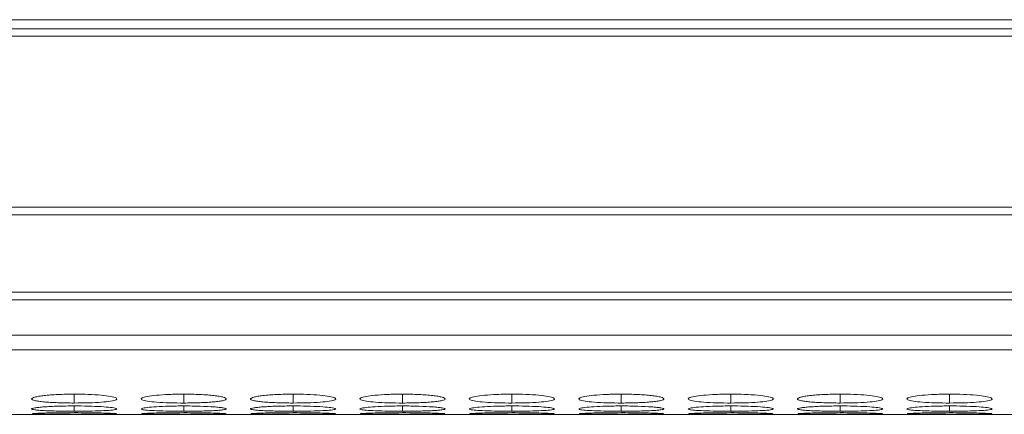
# Model space of a CAD drawing. Units: millimetres. Extents: x 482 to 20086, y 2577 to 12871.
# Drawn here: x 1146 to 1215, y 4595 to 4623 of the extents above; entities that cross this region are included whole.
import ezdxf

# ---------------------------------------------------------------- set-up
doc = ezdxf.new("R2010")
doc.units = ezdxf.units.MM
doc.layers.add('Flowair1', color=7, linetype='Continuous')

msp = doc.modelspace()

# ---------------------------------------------------------------- linework, layer by layer
at = {"layer": 'Flowair1', "color": 7, "linetype": 'Continuous', "lineweight": 15}
for p, q in [((984.831, 4623.094), (2982.831, 4623.094)), ((1974.331, 4622.439), (984.331, 4622.439)), ((984.331, 4621.925), (1974.331, 4621.925)), ((1974.331, 4609.879), (984.331, 4609.879)), ((984.331, 4609.336), (1974.331, 4609.336)), ((1974.331, 4603.882), (984.331, 4603.882)), ((984.331, 4603.344), (1974.331, 4603.344)), ((984.331, 4600.864), (1974.331, 4600.864)), ((984.331, 4599.837), (1974.331, 4599.837)), ((984.331, 4595.284), (1323.16, 4595.284))]:
    msp.add_line(p, q, dxfattribs=at)
at = {"layer": 'Flowair1', "color": 8, "linetype": 'Continuous', "lineweight": 15}
for p, q in [((1149.381, 4596.707), (1149.381, 4596.082)), ((1157.081, 4596.707), (1157.081, 4596.082)), ((1164.781, 4596.707), (1164.781, 4596.082)), ((1172.481, 4596.707), (1172.481, 4596.082)), ((1180.181, 4596.707), (1180.181, 4596.082)), ((1187.881, 4596.707), (1187.881, 4596.082)), ((1195.581, 4596.707), (1195.581, 4596.082)), ((1203.281, 4596.707), (1203.281, 4596.082)), ((1210.981, 4596.707), (1210.981, 4596.082)), ((1149.381, 4595.875), (1149.381, 4595.504)), ((1157.081, 4595.875), (1157.081, 4595.504)), ((1164.781, 4595.875), (1164.781, 4595.504)), ((1172.481, 4595.875), (1172.481, 4595.504)), ((1180.181, 4595.875), (1180.181, 4595.504)), ((1187.881, 4595.875), (1187.881, 4595.504)), ((1195.581, 4595.875), (1195.581, 4595.504)), ((1203.281, 4595.875), (1203.281, 4595.504)), ((1210.981, 4595.875), (1210.981, 4595.504))]:
    msp.add_line(p, q, dxfattribs=at)
at = {"layer": 'Flowair1', "color": 7, "linetype": 'Continuous', "lineweight": 15}
for points, knots in [([(1149.381, 4596.707), (1149.182, 4596.707), (1148.987, 4596.705), (1148.602, 4596.696), (1148.411, 4596.69), (1148.047, 4596.672), (1147.875, 4596.661), (1147.551, 4596.635), (1147.397, 4596.62), (1147.122, 4596.588), (1146.999, 4596.571), (1146.782, 4596.534), (1146.69, 4596.514), (1146.466, 4596.455), (1146.384, 4596.413), (1146.379, 4596.352), (1146.396, 4596.331), (1146.469, 4596.292), (1146.525, 4596.273), (1146.675, 4596.238), (1146.771, 4596.221), (1146.993, 4596.19), (1147.119, 4596.176), (1147.399, 4596.149), (1147.551, 4596.138), (1147.874, 4596.117), (1148.047, 4596.109), (1148.412, 4596.095), (1148.6, 4596.09), (1148.984, 4596.084), (1149.183, 4596.082), (1149.381, 4596.082)], [0, 0, 0, 0, 0.0625, 0.0625, 0.125, 0.125, 0.1875, 0.1875, 0.25, 0.25, 0.3125, 0.3125, 0.375, 0.375, 0.5, 0.5, 0.5625, 0.5625, 0.625, 0.625, 0.6875, 0.6875, 0.75, 0.75, 0.8125, 0.8125, 0.875, 0.875, 0.9375, 0.9375, 1, 1, 1, 1]), ([(1149.381, 4596.082), (1149.729, 4596.085), (1150.419, 4596.09), (1151.304, 4596.139), (1152.001, 4596.211), (1152.374, 4596.305), (1152.412, 4596.414), (1152.121, 4596.521), (1151.479, 4596.615), (1150.637, 4596.683), (1149.875, 4596.706), (1149.46, 4596.707), (1149.381, 4596.707)], [0, 0, 0, 0, 0.110218, 0.218325, 0.321932, 0.436829, 0.537706, 0.654168, 0.755116, 0.867728, 0.974523, 1, 1, 1, 1]), ([(1157.081, 4596.707), (1156.728, 4596.703), (1156.03, 4596.696), (1155.134, 4596.631), (1154.474, 4596.543), (1154.094, 4596.437), (1154.043, 4596.328), (1154.353, 4596.23), (1154.979, 4596.154), (1155.818, 4596.1), (1156.584, 4596.083), (1157.005, 4596.082), (1157.081, 4596.082)], [0, 0, 0, 0, 0.111866, 0.220984, 0.325103, 0.432658, 0.544203, 0.653188, 0.755229, 0.865405, 0.975765, 1, 1, 1, 1]), ([(1157.081, 4596.082), (1157.28, 4596.082), (1157.475, 4596.084), (1157.86, 4596.09), (1158.052, 4596.095), (1158.416, 4596.109), (1158.587, 4596.117), (1158.911, 4596.138), (1159.064, 4596.15), (1159.342, 4596.176), (1159.468, 4596.19), (1159.692, 4596.221), (1159.787, 4596.238), (1160.009, 4596.291), (1160.08, 4596.331), (1160.081, 4596.392), (1160.064, 4596.413), (1159.993, 4596.455), (1159.939, 4596.475), (1159.788, 4596.514), (1159.692, 4596.534), (1159.47, 4596.571), (1159.345, 4596.588), (1158.927, 4596.636), (1158.6, 4596.662), (1158.051, 4596.689), (1157.863, 4596.696), (1157.478, 4596.705), (1157.279, 4596.707), (1157.081, 4596.707)], [0, 0, 0, 0, 0.0625, 0.0625, 0.125, 0.125, 0.1875, 0.1875, 0.25, 0.25, 0.3125, 0.3125, 0.375, 0.375, 0.5, 0.5, 0.5625, 0.5625, 0.625, 0.625, 0.6875, 0.6875, 0.75, 0.75, 0.875, 0.875, 0.9375, 0.9375, 1, 1, 1, 1]), ([(1164.78, 4596.707), (1164.582, 4596.707), (1164.387, 4596.705), (1164.002, 4596.696), (1163.811, 4596.69), (1163.447, 4596.672), (1163.275, 4596.661), (1162.951, 4596.635), (1162.797, 4596.62), (1162.522, 4596.588), (1162.399, 4596.571), (1162.182, 4596.534), (1162.09, 4596.514), (1161.866, 4596.455), (1161.784, 4596.413), (1161.779, 4596.352), (1161.796, 4596.331), (1161.869, 4596.292), (1161.925, 4596.273), (1162.075, 4596.238), (1162.171, 4596.221), (1162.393, 4596.19), (1162.519, 4596.176), (1162.799, 4596.149), (1162.951, 4596.138), (1163.274, 4596.117), (1163.447, 4596.109), (1163.812, 4596.095), (1164, 4596.09), (1164.384, 4596.084), (1164.583, 4596.082), (1164.781, 4596.082)], [0, 0, 0, 0, 0.0625, 0.0625, 0.125, 0.125, 0.1875, 0.1875, 0.25, 0.25, 0.3125, 0.3125, 0.375, 0.375, 0.5, 0.5, 0.5625, 0.5625, 0.625, 0.625, 0.6875, 0.6875, 0.75, 0.75, 0.8125, 0.8125, 0.875, 0.875, 0.9375, 0.9375, 1, 1, 1, 1]), ([(1164.781, 4596.082), (1165.129, 4596.085), (1165.819, 4596.09), (1166.704, 4596.139), (1167.401, 4596.211), (1167.774, 4596.305), (1167.812, 4596.414), (1167.52, 4596.521), (1166.879, 4596.615), (1166.037, 4596.683), (1165.275, 4596.706), (1164.86, 4596.707), (1164.78, 4596.707)], [0, 0, 0, 0, 0.110217, 0.21833, 0.321932, 0.436829, 0.537705, 0.654169, 0.755117, 0.867729, 0.974523, 1, 1, 1, 1]), ([(1172.481, 4596.707), (1172.127, 4596.703), (1171.43, 4596.696), (1170.534, 4596.631), (1169.874, 4596.543), (1169.494, 4596.437), (1169.443, 4596.328), (1169.753, 4596.23), (1170.379, 4596.154), (1171.218, 4596.1), (1171.984, 4596.083), (1172.405, 4596.082), (1172.481, 4596.082)], [0, 0, 0, 0, 0.111867, 0.220979, 0.325099, 0.432657, 0.544202, 0.653187, 0.755227, 0.865404, 0.975765, 1, 1, 1, 1]), ([(1172.481, 4596.082), (1172.68, 4596.082), (1172.875, 4596.084), (1173.26, 4596.09), (1173.452, 4596.095), (1173.816, 4596.109), (1173.987, 4596.117), (1174.311, 4596.138), (1174.464, 4596.15), (1174.742, 4596.176), (1174.868, 4596.19), (1175.092, 4596.221), (1175.187, 4596.238), (1175.409, 4596.291), (1175.48, 4596.331), (1175.481, 4596.392), (1175.464, 4596.413), (1175.393, 4596.455), (1175.339, 4596.475), (1175.188, 4596.514), (1175.092, 4596.534), (1174.87, 4596.571), (1174.745, 4596.588), (1174.327, 4596.636), (1174, 4596.662), (1173.451, 4596.689), (1173.263, 4596.696), (1172.878, 4596.705), (1172.679, 4596.707), (1172.481, 4596.707)], [0, 0, 0, 0, 0.0625, 0.0625, 0.125, 0.125, 0.1875, 0.1875, 0.25, 0.25, 0.3125, 0.3125, 0.375, 0.375, 0.5, 0.5, 0.5625, 0.5625, 0.625, 0.625, 0.6875, 0.6875, 0.75, 0.75, 0.875, 0.875, 0.9375, 0.9375, 1, 1, 1, 1]), ([(1180.18, 4596.707), (1179.827, 4596.703), (1179.13, 4596.696), (1178.234, 4596.631), (1177.574, 4596.543), (1177.194, 4596.437), (1177.143, 4596.328), (1177.453, 4596.23), (1178.079, 4596.154), (1178.918, 4596.1), (1179.684, 4596.083), (1180.105, 4596.082), (1180.181, 4596.082)], [0, 0, 0, 0, 0.11186, 0.220978, 0.325098, 0.432655, 0.5442, 0.653186, 0.755227, 0.865398, 0.975758, 1, 1, 1, 1]), ([(1180.181, 4596.082), (1180.529, 4596.085), (1181.219, 4596.09), (1182.104, 4596.139), (1182.801, 4596.211), (1183.174, 4596.305), (1183.212, 4596.414), (1182.92, 4596.521), (1182.279, 4596.615), (1181.437, 4596.683), (1180.675, 4596.706), (1180.26, 4596.707), (1180.18, 4596.707)], [0, 0, 0, 0, 0.110211, 0.218324, 0.321931, 0.436828, 0.537704, 0.654168, 0.755116, 0.867729, 0.974523, 1, 1, 1, 1]), ([(1187.881, 4596.707), (1187.528, 4596.703), (1186.83, 4596.696), (1185.934, 4596.631), (1185.274, 4596.543), (1184.894, 4596.437), (1184.843, 4596.328), (1185.153, 4596.23), (1185.779, 4596.154), (1186.618, 4596.1), (1187.384, 4596.083), (1187.805, 4596.082), (1187.881, 4596.082)], [0, 0, 0, 0, 0.11186, 0.220979, 0.325099, 0.432657, 0.544202, 0.653186, 0.755227, 0.865404, 0.975765, 1, 1, 1, 1]), ([(1187.881, 4596.082), (1188.08, 4596.082), (1188.275, 4596.084), (1188.66, 4596.09), (1188.852, 4596.095), (1189.216, 4596.109), (1189.387, 4596.117), (1189.711, 4596.138), (1189.864, 4596.15), (1190.142, 4596.176), (1190.268, 4596.19), (1190.492, 4596.221), (1190.587, 4596.238), (1190.809, 4596.291), (1190.88, 4596.331), (1190.881, 4596.392), (1190.864, 4596.413), (1190.793, 4596.455), (1190.739, 4596.475), (1190.588, 4596.514), (1190.492, 4596.534), (1190.27, 4596.571), (1190.145, 4596.588), (1189.727, 4596.636), (1189.4, 4596.662), (1188.851, 4596.689), (1188.663, 4596.696), (1188.278, 4596.705), (1188.079, 4596.707), (1187.881, 4596.707)], [0, 0, 0, 0, 0.0625, 0.0625, 0.125, 0.125, 0.1875, 0.1875, 0.25, 0.25, 0.3125, 0.3125, 0.375, 0.375, 0.5, 0.5, 0.5625, 0.5625, 0.625, 0.625, 0.6875, 0.6875, 0.75, 0.75, 0.875, 0.875, 0.9375, 0.9375, 1, 1, 1, 1]), ([(1195.58, 4596.707), (1195.227, 4596.703), (1194.53, 4596.696), (1193.634, 4596.631), (1192.974, 4596.543), (1192.594, 4596.437), (1192.543, 4596.328), (1192.853, 4596.23), (1193.479, 4596.154), (1194.318, 4596.1), (1195.084, 4596.083), (1195.505, 4596.082), (1195.581, 4596.082)], [0, 0, 0, 0, 0.11186, 0.220979, 0.325098, 0.432654, 0.5442, 0.653186, 0.755227, 0.865404, 0.975758, 1, 1, 1, 1]), ([(1195.581, 4596.082), (1195.929, 4596.085), (1196.619, 4596.09), (1197.504, 4596.139), (1198.201, 4596.211), (1198.574, 4596.305), (1198.612, 4596.414), (1198.32, 4596.521), (1197.679, 4596.615), (1196.837, 4596.683), (1196.075, 4596.706), (1195.66, 4596.707), (1195.58, 4596.707)], [0, 0, 0, 0, 0.110211, 0.218324, 0.321931, 0.436828, 0.537704, 0.654168, 0.755116, 0.867729, 0.974523, 1, 1, 1, 1]), ([(1203.281, 4596.707), (1203.082, 4596.707), (1202.887, 4596.705), (1202.502, 4596.696), (1202.311, 4596.69), (1201.947, 4596.672), (1201.775, 4596.661), (1201.451, 4596.635), (1201.297, 4596.62), (1201.022, 4596.588), (1200.899, 4596.571), (1200.682, 4596.534), (1200.59, 4596.514), (1200.366, 4596.455), (1200.284, 4596.413), (1200.279, 4596.352), (1200.296, 4596.331), (1200.369, 4596.292), (1200.425, 4596.273), (1200.575, 4596.238), (1200.671, 4596.221), (1200.893, 4596.19), (1201.019, 4596.176), (1201.299, 4596.149), (1201.451, 4596.138), (1201.774, 4596.117), (1201.947, 4596.109), (1202.312, 4596.095), (1202.5, 4596.09), (1202.884, 4596.084), (1203.083, 4596.082), (1203.281, 4596.082)], [0, 0, 0, 0, 0.0625, 0.0625, 0.125, 0.125, 0.1875, 0.1875, 0.25, 0.25, 0.3125, 0.3125, 0.375, 0.375, 0.5, 0.5, 0.5625, 0.5625, 0.625, 0.625, 0.6875, 0.6875, 0.75, 0.75, 0.8125, 0.8125, 0.875, 0.875, 0.9375, 0.9375, 1, 1, 1, 1]), ([(1203.281, 4596.082), (1203.629, 4596.085), (1204.319, 4596.09), (1205.204, 4596.139), (1205.901, 4596.211), (1206.274, 4596.305), (1206.312, 4596.414), (1206.021, 4596.521), (1205.379, 4596.615), (1204.537, 4596.683), (1203.775, 4596.706), (1203.36, 4596.707), (1203.281, 4596.707)], [0, 0, 0, 0, 0.110218, 0.218325, 0.321932, 0.436829, 0.537706, 0.654168, 0.755116, 0.867728, 0.974523, 1, 1, 1, 1]), ([(1210.98, 4596.707), (1210.627, 4596.703), (1209.93, 4596.696), (1209.034, 4596.631), (1208.374, 4596.543), (1207.994, 4596.437), (1207.943, 4596.328), (1208.253, 4596.23), (1208.879, 4596.154), (1209.718, 4596.1), (1210.484, 4596.083), (1210.905, 4596.082), (1210.981, 4596.082)], [0, 0, 0, 0, 0.11186, 0.220979, 0.325099, 0.432654, 0.5442, 0.653186, 0.755227, 0.865404, 0.975765, 1, 1, 1, 1]), ([(1210.981, 4596.082), (1211.329, 4596.085), (1212.019, 4596.09), (1212.904, 4596.139), (1213.601, 4596.211), (1213.974, 4596.305), (1214.012, 4596.414), (1213.72, 4596.521), (1213.079, 4596.615), (1212.237, 4596.683), (1211.475, 4596.706), (1211.06, 4596.707), (1210.98, 4596.707)], [0, 0, 0, 0, 0.110211, 0.218324, 0.321931, 0.436827, 0.537704, 0.654167, 0.755115, 0.867723, 0.974523, 1, 1, 1, 1]), ([(1149.381, 4595.875), (1149.182, 4595.875), (1148.987, 4595.873), (1148.602, 4595.868), (1148.411, 4595.864), (1148.047, 4595.852), (1147.875, 4595.845), (1147.551, 4595.829), (1147.397, 4595.819), (1147.122, 4595.799), (1146.999, 4595.788), (1146.782, 4595.765), (1146.69, 4595.753), (1146.466, 4595.716), (1146.384, 4595.691), (1146.379, 4595.654), (1146.396, 4595.643), (1146.469, 4595.62), (1146.525, 4595.609), (1146.675, 4595.589), (1146.771, 4595.579), (1146.993, 4595.562), (1147.119, 4595.554), (1147.399, 4595.54), (1147.551, 4595.533), (1147.874, 4595.522), (1148.047, 4595.518), (1148.412, 4595.51), (1148.6, 4595.508), (1148.984, 4595.505), (1149.183, 4595.504), (1149.381, 4595.504)], [0, 0, 0, 0, 0.0625, 0.0625, 0.125, 0.125, 0.1875, 0.1875, 0.25, 0.25, 0.3125, 0.3125, 0.375, 0.375, 0.5, 0.5, 0.5625, 0.5625, 0.625, 0.625, 0.6875, 0.6875, 0.75, 0.75, 0.8125, 0.8125, 0.875, 0.875, 0.9375, 0.9375, 1, 1, 1, 1]), ([(1146.406, 4595.314), (1146.485, 4595.309), (1146.638, 4595.299), (1147.283, 4595.291), (1148.117, 4595.287), (1148.884, 4595.286), (1149.305, 4595.286), (1149.381, 4595.286)], [0, 0, 0, 0, 0.239112, 0.462987, 0.704701, 0.946829, 1, 1, 1, 1]), ([(1149.381, 4595.402), (1149.028, 4595.401), (1148.331, 4595.399), (1147.432, 4595.381), (1146.783, 4595.358), (1146.414, 4595.337), (1146.42, 4595.326), (1146.423, 4595.322)], [0, 0, 0, 0, 0.22239, 0.439329, 0.646329, 0.860167, 1, 1, 1, 1]), ([(1149.381, 4595.504), (1149.729, 4595.505), (1150.419, 4595.508), (1151.304, 4595.534), (1152.001, 4595.574), (1152.374, 4595.627), (1152.412, 4595.691), (1152.121, 4595.756), (1151.479, 4595.816), (1150.637, 4595.859), (1149.875, 4595.874), (1149.46, 4595.874), (1149.381, 4595.875)], [0, 0, 0, 0, 0.110218, 0.218325, 0.321932, 0.436829, 0.537706, 0.654168, 0.755116, 0.867728, 0.974523, 1, 1, 1, 1]), ([(1152.348, 4595.322), (1152.357, 4595.324), (1152.392, 4595.333), (1152.108, 4595.353), (1151.483, 4595.376), (1150.636, 4595.395), (1149.875, 4595.402), (1149.46, 4595.402), (1149.381, 4595.402)], [0, 0, 0, 0, 0.075062, 0.308074, 0.510046, 0.735357, 0.949027, 1, 1, 1, 1]), ([(1149.381, 4595.286), (1149.73, 4595.286), (1150.42, 4595.287), (1151.3, 4595.29), (1152.016, 4595.296), (1152.219, 4595.306), (1152.326, 4595.311)], [0, 0, 0, 0, 0.252313, 0.499795, 0.736975, 1, 1, 1, 1]), ([(1157.081, 4595.875), (1156.728, 4595.872), (1156.03, 4595.867), (1155.134, 4595.826), (1154.474, 4595.77), (1154.094, 4595.705), (1154.043, 4595.64), (1154.353, 4595.584), (1154.979, 4595.542), (1155.818, 4595.513), (1156.584, 4595.504), (1157.005, 4595.504), (1157.081, 4595.504)], [0, 0, 0, 0, 0.111866, 0.220983, 0.325103, 0.432658, 0.544203, 0.653188, 0.755228, 0.865405, 0.975765, 1, 1, 1, 1]), ([(1154.106, 4595.314), (1154.185, 4595.309), (1154.338, 4595.299), (1154.983, 4595.291), (1155.817, 4595.287), (1156.584, 4595.286), (1157.005, 4595.286), (1157.081, 4595.286)], [0, 0, 0, 0, 0.23911, 0.462982, 0.704704, 0.946829, 1, 1, 1, 1]), ([(1157.081, 4595.402), (1156.728, 4595.401), (1156.031, 4595.399), (1155.132, 4595.381), (1154.483, 4595.358), (1154.114, 4595.337), (1154.12, 4595.326), (1154.123, 4595.322)], [0, 0, 0, 0, 0.222401, 0.439337, 0.646336, 0.860167, 1, 1, 1, 1]), ([(1157.081, 4595.504), (1157.28, 4595.504), (1157.475, 4595.505), (1157.86, 4595.508), (1158.052, 4595.511), (1158.416, 4595.518), (1158.587, 4595.522), (1158.911, 4595.533), (1159.064, 4595.54), (1159.342, 4595.554), (1159.468, 4595.562), (1159.692, 4595.579), (1159.787, 4595.589), (1160.009, 4595.619), (1160.08, 4595.642), (1160.081, 4595.679), (1160.064, 4595.691), (1159.993, 4595.716), (1159.939, 4595.729), (1159.788, 4595.753), (1159.692, 4595.765), (1159.47, 4595.788), (1159.345, 4595.799), (1158.927, 4595.829), (1158.6, 4595.846), (1158.051, 4595.863), (1157.863, 4595.867), (1157.478, 4595.873), (1157.279, 4595.875), (1157.081, 4595.875)], [0, 0, 0, 0, 0.0625, 0.0625, 0.125, 0.125, 0.1875, 0.1875, 0.25, 0.25, 0.3125, 0.3125, 0.375, 0.375, 0.5, 0.5, 0.5625, 0.5625, 0.625, 0.625, 0.6875, 0.6875, 0.75, 0.75, 0.875, 0.875, 0.9375, 0.9375, 1, 1, 1, 1]), ([(1160.048, 4595.322), (1160.057, 4595.324), (1160.092, 4595.333), (1159.808, 4595.353), (1159.183, 4595.376), (1158.336, 4595.395), (1157.575, 4595.402), (1157.16, 4595.402), (1157.081, 4595.402)], [0, 0, 0, 0, 0.075062, 0.30808, 0.510054, 0.735355, 0.949039, 1, 1, 1, 1]), ([(1157.081, 4595.286), (1157.428, 4595.286), (1157.767, 4595.286), (1158.422, 4595.288), (1158.717, 4595.289), (1159.116, 4595.291), (1159.239, 4595.292), (1159.466, 4595.295), (1159.569, 4595.296), (1159.841, 4595.301), (1159.961, 4595.306), (1160.026, 4595.311)], [0, 0, 0, 0, 0.25, 0.25, 0.5, 0.5, 0.625, 0.625, 0.75, 0.75, 1, 1, 1, 1]), ([(1164.78, 4595.875), (1164.582, 4595.875), (1164.387, 4595.873), (1164.002, 4595.868), (1163.811, 4595.864), (1163.447, 4595.852), (1163.275, 4595.845), (1162.951, 4595.829), (1162.797, 4595.819), (1162.522, 4595.799), (1162.399, 4595.788), (1162.182, 4595.765), (1162.09, 4595.753), (1161.866, 4595.716), (1161.784, 4595.691), (1161.779, 4595.654), (1161.796, 4595.643), (1161.869, 4595.62), (1161.925, 4595.609), (1162.075, 4595.589), (1162.171, 4595.579), (1162.393, 4595.562), (1162.519, 4595.554), (1162.799, 4595.54), (1162.951, 4595.533), (1163.274, 4595.522), (1163.447, 4595.518), (1163.812, 4595.51), (1164, 4595.508), (1164.384, 4595.505), (1164.583, 4595.504), (1164.781, 4595.504)], [0, 0, 0, 0, 0.0625, 0.0625, 0.125, 0.125, 0.1875, 0.1875, 0.25, 0.25, 0.3125, 0.3125, 0.375, 0.375, 0.5, 0.5, 0.5625, 0.5625, 0.625, 0.625, 0.6875, 0.6875, 0.75, 0.75, 0.8125, 0.8125, 0.875, 0.875, 0.9375, 0.9375, 1, 1, 1, 1]), ([(1161.806, 4595.314), (1161.852, 4595.308), (1161.962, 4595.303), (1162.224, 4595.297), (1162.325, 4595.296), (1162.551, 4595.293), (1162.678, 4595.292), (1162.948, 4595.29), (1163.091, 4595.289), (1163.396, 4595.288), (1163.559, 4595.287), (1163.895, 4595.287), (1164.067, 4595.287), (1164.419, 4595.286), (1164.6, 4595.286), (1164.781, 4595.286)], [0, 0, 0, 0, 0.25, 0.25, 0.375, 0.375, 0.5, 0.5, 0.625, 0.625, 0.75, 0.75, 0.875, 0.875, 1, 1, 1, 1]), ([(1164.78, 4595.402), (1164.428, 4595.401), (1163.731, 4595.399), (1162.832, 4595.381), (1162.183, 4595.358), (1161.813, 4595.337), (1161.82, 4595.326), (1161.823, 4595.322)], [0, 0, 0, 0, 0.22239, 0.439329, 0.646329, 0.860167, 1, 1, 1, 1]), ([(1164.781, 4595.504), (1165.129, 4595.505), (1165.819, 4595.508), (1166.704, 4595.534), (1167.401, 4595.574), (1167.774, 4595.627), (1167.812, 4595.691), (1167.52, 4595.756), (1166.879, 4595.816), (1166.037, 4595.859), (1165.275, 4595.874), (1164.86, 4595.874), (1164.78, 4595.875)], [0, 0, 0, 0, 0.110217, 0.21833, 0.321932, 0.436829, 0.537705, 0.654169, 0.755117, 0.867729, 0.974523, 1, 1, 1, 1]), ([(1167.748, 4595.322), (1167.757, 4595.324), (1167.792, 4595.333), (1167.508, 4595.353), (1166.883, 4595.376), (1166.036, 4595.395), (1165.275, 4595.402), (1164.86, 4595.402), (1164.78, 4595.402)], [0, 0, 0, 0, 0.075061, 0.308077, 0.510048, 0.735358, 0.949027, 1, 1, 1, 1]), ([(1164.781, 4595.286), (1165.13, 4595.286), (1165.82, 4595.287), (1166.7, 4595.29), (1167.416, 4595.296), (1167.619, 4595.306), (1167.726, 4595.311)], [0, 0, 0, 0, 0.252312, 0.499806, 0.736976, 1, 1, 1, 1]), ([(1172.481, 4595.875), (1172.127, 4595.872), (1171.43, 4595.867), (1170.534, 4595.826), (1169.874, 4595.77), (1169.494, 4595.705), (1169.443, 4595.64), (1169.753, 4595.584), (1170.379, 4595.542), (1171.218, 4595.513), (1171.984, 4595.504), (1172.405, 4595.504), (1172.481, 4595.504)], [0, 0, 0, 0, 0.1118667, 0.2209792, 0.3250989, 0.4326571, 0.5442023, 0.6531866, 0.7552272, 0.8654044, 0.9757648, 1, 1, 1, 1]), ([(1169.506, 4595.314), (1169.585, 4595.309), (1169.738, 4595.299), (1170.383, 4595.291), (1171.217, 4595.287), (1171.984, 4595.286), (1172.405, 4595.286), (1172.481, 4595.286)], [0, 0, 0, 0, 0.239107, 0.462979, 0.704703, 0.946829, 1, 1, 1, 1]), ([(1172.481, 4595.402), (1172.128, 4595.401), (1171.431, 4595.399), (1170.532, 4595.381), (1169.883, 4595.358), (1169.514, 4595.337), (1169.52, 4595.326), (1169.523, 4595.322)], [0, 0, 0, 0, 0.222402, 0.439329, 0.64633, 0.860166, 1, 1, 1, 1]), ([(1172.481, 4595.504), (1172.68, 4595.504), (1172.875, 4595.505), (1173.26, 4595.508), (1173.452, 4595.511), (1173.816, 4595.518), (1173.987, 4595.522), (1174.311, 4595.533), (1174.464, 4595.54), (1174.742, 4595.554), (1174.868, 4595.562), (1175.092, 4595.579), (1175.187, 4595.589), (1175.409, 4595.619), (1175.48, 4595.642), (1175.481, 4595.679), (1175.464, 4595.691), (1175.393, 4595.716), (1175.339, 4595.729), (1175.188, 4595.753), (1175.092, 4595.765), (1174.87, 4595.788), (1174.745, 4595.799), (1174.327, 4595.829), (1174, 4595.846), (1173.451, 4595.863), (1173.263, 4595.867), (1172.878, 4595.873), (1172.679, 4595.875), (1172.481, 4595.875)], [0, 0, 0, 0, 0.0625, 0.0625, 0.125, 0.125, 0.1875, 0.1875, 0.25, 0.25, 0.3125, 0.3125, 0.375, 0.375, 0.5, 0.5, 0.5625, 0.5625, 0.625, 0.625, 0.6875, 0.6875, 0.75, 0.75, 0.875, 0.875, 0.9375, 0.9375, 1, 1, 1, 1]), ([(1175.448, 4595.322), (1175.457, 4595.324), (1175.492, 4595.333), (1175.208, 4595.353), (1174.583, 4595.376), (1173.736, 4595.395), (1172.975, 4595.402), (1172.56, 4595.402), (1172.481, 4595.402)], [0, 0, 0, 0, 0.075062, 0.308079, 0.510045, 0.735356, 0.949039, 1, 1, 1, 1]), ([(1172.481, 4595.286), (1172.828, 4595.286), (1173.167, 4595.286), (1173.822, 4595.288), (1174.117, 4595.289), (1174.516, 4595.291), (1174.639, 4595.292), (1174.866, 4595.295), (1174.969, 4595.296), (1175.241, 4595.301), (1175.361, 4595.306), (1175.426, 4595.311)], [0, 0, 0, 0, 0.25, 0.25, 0.5, 0.5, 0.625, 0.625, 0.75, 0.75, 1, 1, 1, 1]), ([(1180.18, 4595.875), (1179.827, 4595.872), (1179.13, 4595.867), (1178.234, 4595.826), (1177.574, 4595.77), (1177.194, 4595.705), (1177.143, 4595.64), (1177.453, 4595.584), (1178.079, 4595.542), (1178.918, 4595.513), (1179.684, 4595.504), (1180.105, 4595.504), (1180.181, 4595.504)], [0, 0, 0, 0, 0.11186, 0.220978, 0.325097, 0.432655, 0.5442, 0.653186, 0.755227, 0.865398, 0.975758, 1, 1, 1, 1]), ([(1177.206, 4595.314), (1177.285, 4595.309), (1177.438, 4595.299), (1178.083, 4595.291), (1178.917, 4595.287), (1179.684, 4595.286), (1180.105, 4595.286), (1180.181, 4595.286)], [0, 0, 0, 0, 0.239109, 0.46298, 0.704691, 0.946815, 1, 1, 1, 1]), ([(1180.18, 4595.402), (1179.828, 4595.401), (1179.131, 4595.399), (1178.232, 4595.381), (1177.583, 4595.358), (1177.213, 4595.337), (1177.22, 4595.326), (1177.223, 4595.322)], [0, 0, 0, 0, 0.22239, 0.439329, 0.646329, 0.860167, 1, 1, 1, 1]), ([(1180.181, 4595.504), (1180.529, 4595.505), (1181.219, 4595.508), (1182.104, 4595.534), (1182.801, 4595.574), (1183.174, 4595.627), (1183.212, 4595.691), (1182.92, 4595.756), (1182.279, 4595.816), (1181.437, 4595.859), (1180.675, 4595.874), (1180.26, 4595.874), (1180.18, 4595.875)], [0, 0, 0, 0, 0.110211, 0.218324, 0.321931, 0.436828, 0.537704, 0.654168, 0.755116, 0.867729, 0.974523, 1, 1, 1, 1]), ([(1183.148, 4595.322), (1183.157, 4595.324), (1183.192, 4595.333), (1182.908, 4595.353), (1182.283, 4595.376), (1181.436, 4595.395), (1180.675, 4595.402), (1180.26, 4595.402), (1180.18, 4595.402)], [0, 0, 0, 0, 0.075061, 0.308077, 0.510048, 0.735358, 0.949027, 1, 1, 1, 1]), ([(1180.181, 4595.286), (1180.53, 4595.286), (1181.22, 4595.287), (1182.1, 4595.29), (1182.816, 4595.296), (1183.019, 4595.306), (1183.126, 4595.311)], [0, 0, 0, 0, 0.252299, 0.499794, 0.736974, 1, 1, 1, 1]), ([(1187.881, 4595.875), (1187.528, 4595.872), (1186.83, 4595.867), (1185.934, 4595.826), (1185.274, 4595.77), (1184.894, 4595.705), (1184.843, 4595.64), (1185.153, 4595.584), (1185.779, 4595.542), (1186.618, 4595.513), (1187.384, 4595.504), (1187.805, 4595.504), (1187.881, 4595.504)], [0, 0, 0, 0, 0.11186, 0.220979, 0.325098, 0.432657, 0.544202, 0.653186, 0.755227, 0.865404, 0.975765, 1, 1, 1, 1]), ([(1184.906, 4595.314), (1184.985, 4595.309), (1185.138, 4595.299), (1185.783, 4595.291), (1186.617, 4595.287), (1187.384, 4595.286), (1187.805, 4595.286), (1187.881, 4595.286)], [0, 0, 0, 0, 0.239107, 0.462979, 0.704703, 0.946829, 1, 1, 1, 1]), ([(1187.881, 4595.402), (1187.528, 4595.401), (1186.831, 4595.399), (1185.932, 4595.381), (1185.283, 4595.358), (1184.914, 4595.337), (1184.92, 4595.326), (1184.923, 4595.322)], [0, 0, 0, 0, 0.22239, 0.439328, 0.646329, 0.860166, 1, 1, 1, 1]), ([(1187.881, 4595.504), (1188.08, 4595.504), (1188.275, 4595.505), (1188.66, 4595.508), (1188.852, 4595.511), (1189.216, 4595.518), (1189.387, 4595.522), (1189.711, 4595.533), (1189.864, 4595.54), (1190.142, 4595.554), (1190.268, 4595.562), (1190.492, 4595.579), (1190.587, 4595.589), (1190.809, 4595.619), (1190.88, 4595.642), (1190.881, 4595.679), (1190.864, 4595.691), (1190.793, 4595.716), (1190.739, 4595.729), (1190.588, 4595.753), (1190.492, 4595.765), (1190.27, 4595.788), (1190.145, 4595.799), (1189.727, 4595.829), (1189.4, 4595.846), (1188.851, 4595.863), (1188.663, 4595.867), (1188.278, 4595.873), (1188.079, 4595.875), (1187.881, 4595.875)], [0, 0, 0, 0, 0.0625, 0.0625, 0.125, 0.125, 0.1875, 0.1875, 0.25, 0.25, 0.3125, 0.3125, 0.375, 0.375, 0.5, 0.5, 0.5625, 0.5625, 0.625, 0.625, 0.6875, 0.6875, 0.75, 0.75, 0.875, 0.875, 0.9375, 0.9375, 1, 1, 1, 1]), ([(1190.848, 4595.322), (1190.857, 4595.324), (1190.892, 4595.333), (1190.608, 4595.353), (1189.983, 4595.376), (1189.136, 4595.395), (1188.375, 4595.402), (1187.96, 4595.402), (1187.881, 4595.402)], [0, 0, 0, 0, 0.075062, 0.308079, 0.510045, 0.735356, 0.949039, 1, 1, 1, 1]), ([(1187.881, 4595.286), (1188.228, 4595.286), (1188.567, 4595.286), (1189.222, 4595.288), (1189.517, 4595.289), (1189.916, 4595.291), (1190.039, 4595.292), (1190.266, 4595.295), (1190.369, 4595.296), (1190.641, 4595.301), (1190.761, 4595.306), (1190.826, 4595.311)], [0, 0, 0, 0, 0.25, 0.25, 0.5, 0.5, 0.625, 0.625, 0.75, 0.75, 1, 1, 1, 1]), ([(1195.58, 4595.875), (1195.227, 4595.872), (1194.53, 4595.867), (1193.634, 4595.826), (1192.974, 4595.77), (1192.594, 4595.705), (1192.543, 4595.64), (1192.853, 4595.584), (1193.479, 4595.542), (1194.318, 4595.513), (1195.084, 4595.504), (1195.505, 4595.504), (1195.581, 4595.504)], [0, 0, 0, 0, 0.11186, 0.220979, 0.325098, 0.432654, 0.5442, 0.653186, 0.755227, 0.865404, 0.975758, 1, 1, 1, 1]), ([(1192.606, 4595.314), (1192.685, 4595.309), (1192.838, 4595.299), (1193.483, 4595.291), (1194.317, 4595.287), (1195.084, 4595.286), (1195.505, 4595.286), (1195.581, 4595.286)], [0, 0, 0, 0, 0.23911, 0.462981, 0.704704, 0.946815, 1, 1, 1, 1]), ([(1195.58, 4595.402), (1195.228, 4595.401), (1194.531, 4595.399), (1193.632, 4595.381), (1192.983, 4595.358), (1192.614, 4595.337), (1192.62, 4595.326), (1192.623, 4595.322)], [0, 0, 0, 0, 0.222391, 0.43933, 0.646332, 0.860166, 1, 1, 1, 1]), ([(1195.581, 4595.504), (1195.929, 4595.505), (1196.619, 4595.508), (1197.504, 4595.534), (1198.201, 4595.574), (1198.574, 4595.627), (1198.612, 4595.691), (1198.32, 4595.756), (1197.679, 4595.816), (1196.837, 4595.859), (1196.075, 4595.874), (1195.66, 4595.874), (1195.58, 4595.875)], [0, 0, 0, 0, 0.110211, 0.218324, 0.321931, 0.436828, 0.537704, 0.654168, 0.755116, 0.867729, 0.974523, 1, 1, 1, 1]), ([(1198.548, 4595.322), (1198.557, 4595.324), (1198.592, 4595.333), (1198.308, 4595.353), (1197.683, 4595.376), (1196.836, 4595.395), (1196.075, 4595.402), (1195.66, 4595.402), (1195.58, 4595.402)], [0, 0, 0, 0, 0.075061, 0.308077, 0.510048, 0.735358, 0.949027, 1, 1, 1, 1]), ([(1195.581, 4595.286), (1195.93, 4595.286), (1196.62, 4595.287), (1197.5, 4595.29), (1198.216, 4595.296), (1198.419, 4595.306), (1198.526, 4595.311)], [0, 0, 0, 0, 0.252299, 0.499794, 0.736974, 1, 1, 1, 1]), ([(1203.281, 4595.875), (1203.082, 4595.875), (1202.887, 4595.873), (1202.502, 4595.868), (1202.311, 4595.864), (1201.947, 4595.852), (1201.775, 4595.845), (1201.451, 4595.829), (1201.297, 4595.819), (1201.022, 4595.799), (1200.899, 4595.788), (1200.682, 4595.765), (1200.59, 4595.753), (1200.366, 4595.716), (1200.284, 4595.691), (1200.279, 4595.654), (1200.296, 4595.643), (1200.369, 4595.62), (1200.425, 4595.609), (1200.575, 4595.589), (1200.671, 4595.579), (1200.893, 4595.562), (1201.019, 4595.554), (1201.299, 4595.54), (1201.451, 4595.533), (1201.774, 4595.522), (1201.947, 4595.518), (1202.312, 4595.51), (1202.5, 4595.508), (1202.884, 4595.505), (1203.083, 4595.504), (1203.281, 4595.504)], [0, 0, 0, 0, 0.0625, 0.0625, 0.125, 0.125, 0.1875, 0.1875, 0.25, 0.25, 0.3125, 0.3125, 0.375, 0.375, 0.5, 0.5, 0.5625, 0.5625, 0.625, 0.625, 0.6875, 0.6875, 0.75, 0.75, 0.8125, 0.8125, 0.875, 0.875, 0.9375, 0.9375, 1, 1, 1, 1]), ([(1200.306, 4595.314), (1200.385, 4595.309), (1200.538, 4595.299), (1201.183, 4595.291), (1202.017, 4595.287), (1202.784, 4595.286), (1203.205, 4595.286), (1203.281, 4595.286)], [0, 0, 0, 0, 0.239112, 0.462987, 0.704701, 0.946829, 1, 1, 1, 1]), ([(1203.281, 4595.402), (1202.928, 4595.401), (1202.231, 4595.399), (1201.332, 4595.381), (1200.683, 4595.358), (1200.314, 4595.337), (1200.32, 4595.326), (1200.323, 4595.322)], [0, 0, 0, 0, 0.22239, 0.439329, 0.646329, 0.860167, 1, 1, 1, 1]), ([(1203.281, 4595.504), (1203.629, 4595.505), (1204.319, 4595.508), (1205.204, 4595.534), (1205.901, 4595.574), (1206.274, 4595.627), (1206.312, 4595.691), (1206.021, 4595.756), (1205.379, 4595.816), (1204.537, 4595.859), (1203.775, 4595.874), (1203.36, 4595.874), (1203.281, 4595.875)], [0, 0, 0, 0, 0.110218, 0.218325, 0.321932, 0.436829, 0.537706, 0.654168, 0.755116, 0.867728, 0.974523, 1, 1, 1, 1]), ([(1206.248, 4595.322), (1206.257, 4595.324), (1206.292, 4595.333), (1206.008, 4595.353), (1205.383, 4595.376), (1204.536, 4595.395), (1203.775, 4595.402), (1203.36, 4595.402), (1203.281, 4595.402)], [0, 0, 0, 0, 0.075062, 0.308074, 0.510046, 0.735357, 0.949027, 1, 1, 1, 1]), ([(1203.281, 4595.286), (1203.63, 4595.286), (1204.32, 4595.287), (1205.2, 4595.29), (1205.916, 4595.296), (1206.119, 4595.306), (1206.226, 4595.311)], [0, 0, 0, 0, 0.252313, 0.499795, 0.736975, 1, 1, 1, 1]), ([(1210.98, 4595.875), (1210.627, 4595.872), (1209.93, 4595.867), (1209.034, 4595.826), (1208.374, 4595.77), (1207.994, 4595.705), (1207.943, 4595.64), (1208.253, 4595.584), (1208.879, 4595.542), (1209.718, 4595.513), (1210.484, 4595.504), (1210.905, 4595.504), (1210.981, 4595.504)], [0, 0, 0, 0, 0.1118605, 0.2209786, 0.3250985, 0.4326544, 0.5442, 0.6531862, 0.755227, 0.8654043, 0.9757647, 1, 1, 1, 1]), ([(1208.006, 4595.314), (1208.085, 4595.309), (1208.238, 4595.299), (1208.883, 4595.291), (1209.717, 4595.287), (1210.484, 4595.286), (1210.905, 4595.286), (1210.981, 4595.286)], [0, 0, 0, 0, 0.23911, 0.462982, 0.704704, 0.946829, 1, 1, 1, 1]), ([(1210.98, 4595.402), (1210.628, 4595.401), (1209.931, 4595.399), (1209.032, 4595.381), (1208.383, 4595.358), (1208.014, 4595.337), (1208.02, 4595.326), (1208.023, 4595.322)], [0, 0, 0, 0, 0.222391, 0.43933, 0.646332, 0.860166, 1, 1, 1, 1]), ([(1210.981, 4595.504), (1211.329, 4595.505), (1212.019, 4595.508), (1212.904, 4595.534), (1213.601, 4595.574), (1213.974, 4595.627), (1214.012, 4595.691), (1213.72, 4595.756), (1213.079, 4595.816), (1212.237, 4595.859), (1211.475, 4595.874), (1211.06, 4595.874), (1210.98, 4595.875)], [0, 0, 0, 0, 0.110211, 0.218324, 0.32193, 0.436827, 0.537704, 0.654168, 0.755115, 0.867722, 0.974523, 1, 1, 1, 1]), ([(1213.948, 4595.322), (1213.957, 4595.324), (1213.992, 4595.333), (1213.708, 4595.353), (1213.083, 4595.376), (1212.236, 4595.395), (1211.475, 4595.402), (1211.06, 4595.402), (1210.98, 4595.402)], [0, 0, 0, 0, 0.075061, 0.308076, 0.510047, 0.735346, 0.949027, 1, 1, 1, 1]), ([(1210.981, 4595.286), (1211.33, 4595.286), (1212.02, 4595.287), (1212.9, 4595.29), (1213.616, 4595.296), (1213.819, 4595.306), (1213.926, 4595.311)], [0, 0, 0, 0, 0.252299, 0.499794, 0.736975, 1, 1, 1, 1])]:
    msp.add_open_spline(points, degree=3, knots=knots, dxfattribs=at)

doc.saveas('drawing.dxf')
